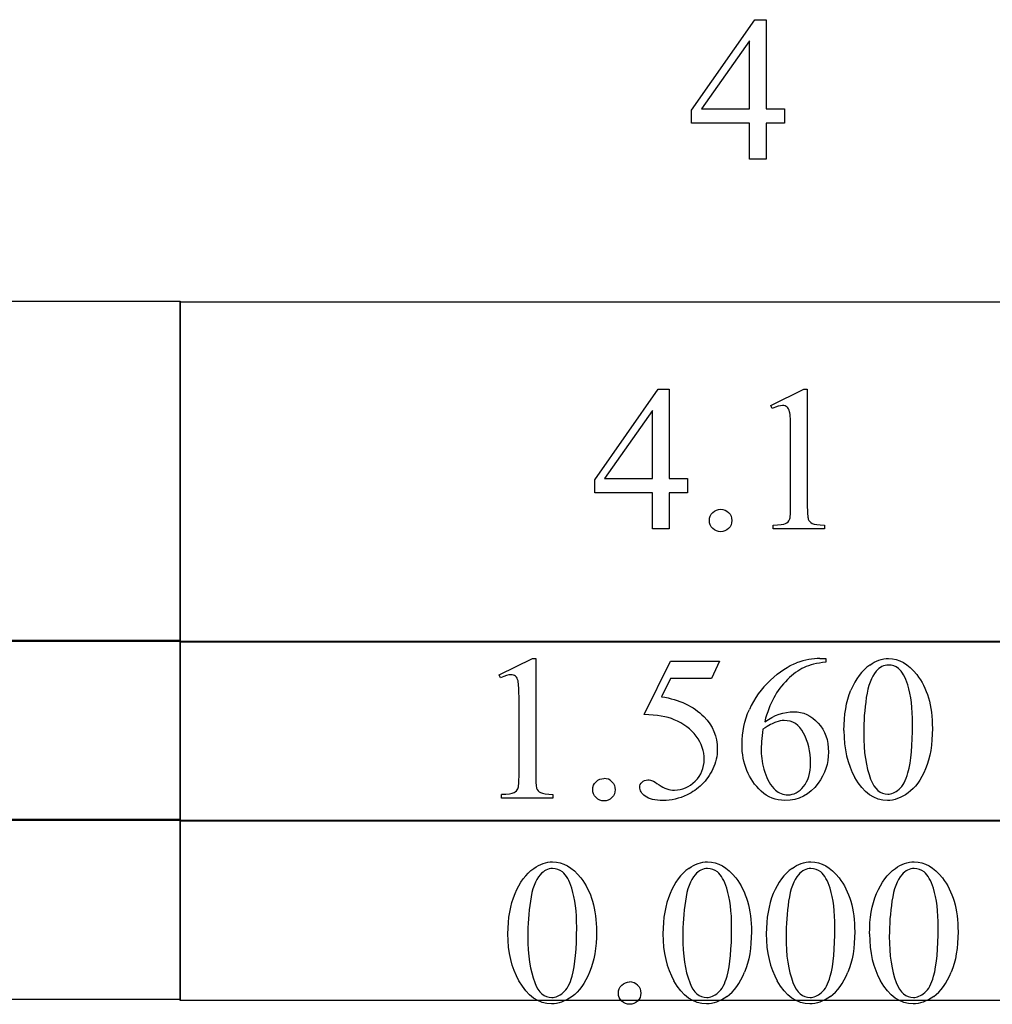
# Model space of a CAD drawing. Units: inches. Extents: x 0.21 to 8.71, y -2.49 to 4.
# Drawn here: x 5.83 to 6.62, y 0.8 to 1.6 of the extents above; entities that cross this region are included whole.
import ezdxf

# ---------------------------------------------------------------- set-up
doc = ezdxf.new("R2010")
doc.units = ezdxf.units.IN
doc.header["$MEASUREMENT"] = 0
doc.layers.add('MMCC-42 v1_0', color=7, linetype='Continuous')

msp = doc.modelspace()

# ---------------------------------------------------------------- linework, layer by layer
at = {"layer": 'MMCC-42 v1_0'}
for p, q in [((6.37236, 1.53058), (6.4239, 1.60416)), ((6.4239, 1.60416), (6.43292, 1.60416)), ((6.43292, 1.60416), (6.43292, 1.53173)), ((6.41939, 1.58687), (6.38039, 1.53173)), ((6.41939, 1.53173), (6.41939, 1.58687)), ((6.37236, 1.52009), (6.37236, 1.53058)), ((6.38039, 1.53173), (6.41939, 1.53173)), ((6.43292, 1.53173), (6.44783, 1.53173)), ((6.44783, 1.53173), (6.44783, 1.52009)), ((6.41939, 1.52009), (6.37236, 1.52009)), ((6.41939, 1.49076), (6.41939, 1.52009)), ((6.44783, 1.52009), (6.43292, 1.52009)), ((6.43292, 1.52009), (6.43292, 1.49076)), ((6.42108, 1.49076), (6.41939, 1.49076)), ((6.42277, 1.49076), (6.42108, 1.49076)), ((6.42446, 1.49076), (6.42277, 1.49076)), ((6.42615, 1.49076), (6.42446, 1.49076)), ((6.42784, 1.49076), (6.42615, 1.49076)), ((6.42953, 1.49076), (6.42784, 1.49076)), ((6.43123, 1.49076), (6.42953, 1.49076)), ((6.43292, 1.49076), (6.43123, 1.49076)), ((5.04044, 1.37551), (5.95705, 1.37551)), ((5.95704, 1.37485), (6.87365, 1.37485)), ((5.95704, 1.3403), (5.95704, 1.37485)), ((5.95705, 1.37551), (5.95705, 1.09914)), ((5.95704, 1.30576), (5.95704, 1.3403)), ((5.95704, 1.27121), (5.95704, 1.30576)), ((6.29377, 1.23035), (6.34531, 1.30393)), ((6.34531, 1.30393), (6.35432, 1.30393)), ((6.35432, 1.30393), (6.35432, 1.2315)), ((6.43667, 1.29074), (6.46371, 1.30393)), ((6.46371, 1.30393), (6.46641, 1.30393)), ((6.46641, 1.30393), (6.46641, 1.21011)), ((6.4379, 1.2882), (6.43667, 1.29074)), ((6.3408, 1.28664), (6.3018, 1.2315)), ((6.3408, 1.2315), (6.3408, 1.28664)), ((5.95704, 1.23666), (5.95704, 1.27121)), ((6.45289, 1.21011), (6.45289, 1.27009)), ((5.95704, 1.20212), (5.95704, 1.23666)), ((6.29377, 1.21986), (6.29377, 1.23035)), ((6.3018, 1.2315), (6.3408, 1.2315)), ((6.35432, 1.2315), (6.36923, 1.2315)), ((6.36923, 1.2315), (6.36923, 1.21986)), ((6.3408, 1.21986), (6.29377, 1.21986)), ((6.3408, 1.19053), (6.3408, 1.21986)), ((6.36923, 1.21986), (6.35432, 1.21986)), ((6.35432, 1.21986), (6.35432, 1.19053)), ((5.95704, 1.16757), (5.95704, 1.20212)), ((6.43864, 1.19053), (6.43864, 1.19356)), ((6.48043, 1.19356), (6.48043, 1.19053)), ((6.35432, 1.19053), (6.3408, 1.19053)), ((6.48043, 1.19053), (6.43864, 1.19053)), ((5.95704, 1.13302), (5.95704, 1.16757)), ((5.95704, 1.09848), (5.95704, 1.13302)), ((5.95705, 1.09914), (5.04044, 1.09914)), ((5.72789, 1.10007), (5.84247, 1.10007)), ((5.84247, 1.10007), (5.95705, 1.10007)), ((5.95704, 1.09941), (6.87365, 1.09941)), ((5.95704, 1.08111), (5.95704, 1.09941)), ((6.07162, 1.09848), (5.95704, 1.09848)), ((5.95705, 1.10007), (5.95705, 0.95364)), ((6.1862, 1.09848), (6.07162, 1.09848)), ((6.30077, 1.09848), (6.1862, 1.09848)), ((6.41535, 1.09848), (6.30077, 1.09848)), ((6.52992, 1.09848), (6.41535, 1.09848)), ((6.6445, 1.09848), (6.52992, 1.09848)), ((5.95704, 1.0628), (5.95704, 1.08111)), ((6.21606, 1.07205), (6.2431, 1.08524)), ((6.2431, 1.08524), (6.24581, 1.08524)), ((6.24581, 1.08524), (6.24581, 0.99142)), ((6.33397, 1.03976), (6.35528, 1.08294)), ((6.35528, 1.08294), (6.3951, 1.08294)), ((6.3951, 1.08294), (6.38871, 1.06901)), ((6.47663, 1.08524), (6.48138, 1.08524)), ((6.48138, 1.08524), (6.48138, 1.08221)), ((6.21729, 1.06951), (6.21606, 1.07205)), ((6.35528, 1.06901), (6.34799, 1.0541)), ((6.38871, 1.06901), (6.35528, 1.06901)), ((5.95704, 1.0445), (5.95704, 1.0628)), ((6.23229, 0.99142), (6.23229, 1.0514)), ((5.95704, 1.02619), (5.95704, 1.0445)), ((5.95704, 1.00789), (5.95704, 1.02619)), ((5.95704, 0.98959), (5.95704, 1.00789)), ((5.95704, 0.97128), (5.95704, 0.98959)), ((5.95704, 0.95298), (5.95704, 0.97128)), ((6.21803, 0.97183), (6.21803, 0.97486)), ((6.25982, 0.97183), (6.21803, 0.97183)), ((6.25982, 0.97486), (6.25982, 0.97183)), ((5.04044, 0.95458), (5.95705, 0.95458)), ((5.95705, 0.95364), (5.04044, 0.95364)), ((5.95704, 0.93561), (5.95704, 0.95391)), ((5.95704, 0.95391), (6.87365, 0.95391)), ((6.87365, 0.95298), (5.95704, 0.95298)), ((5.95705, 0.95458), (5.95705, 0.80814)), ((5.95704, 0.9173), (5.95704, 0.93561)), ((5.95704, 0.899), (5.95704, 0.9173)), ((5.95704, 0.8807), (5.95704, 0.899)), ((5.95704, 0.86239), (5.95704, 0.8807)), ((5.95704, 0.84409), (5.95704, 0.86239)), ((5.95704, 0.82578), (5.95704, 0.84409)), ((5.95704, 0.80748), (5.95704, 0.82578)), ((5.95705, 0.80814), (5.04044, 0.80814)), ((6.87365, 0.80748), (5.95704, 0.80748))]:
    msp.add_line(p, q, dxfattribs=at)
for centre, major_axis, ratio, start_param, end_param in [((6.0375, 0.67716), (-0.41216, -0.61259), 0.077976, 3.067113, 3.134627), ((1.95848, 2.0198), (4.49125, -0.8239), 0.013919, 6.215398, 6.26522), ((3.41826, -6.82049), (3.07183, 7.9033), 0.063837, 0.024807, 0.055012), ((14.76271, -14.24977), (-8.24209, 15.33186), 0.043914, 0.005393, 0.035625), ((79.9432, -42.43886), (73.52003, -43.49004), 0.028974, 3.133147, 3.144953), ((8.82288, -4.05516), (2.3655, -5.12687), 0.075667, 3.198484, 3.233169), ((-1.06374, -4.98042), (7.43899, 6.00365), 0.062449, 6.280636, 6.317005), ((106.02329, 73.13962), (99.51459, 72.15665), 0.021917, 3.125703, 3.139099), ((138.30139, 197.67006), (-131.76928, -196.70177), 0.011646, 6.265802, 6.275065), ((4.68674, -2.52182), (1.61841, 3.50875), 0.046459, 6.265653, 6.304611), ((1.73787, 1.80111), (4.49125, -0.8239), 0.013919, 6.215398, 6.26522), ((3.88567, 2.35034), (2.34542, -1.3715), 0.046625, 6.25372, 6.288234), ((33.19804, -48.91746), (-26.82441, 49.83428), 0.02436, 0.002978, 0.019742), ((33.28194, -48.91746), (-26.82441, 49.83429), 0.02436, 0.002978, 0.019742), ((17.92082, -23.20357), (11.66582, -24.11742), 0.024304, 3.152032, 3.177444), ((65.52494, -53.63766), (59.16012, -54.54753), 0.024956, 3.150676, 3.164598), ((65.60885, -53.63766), (59.16012, -54.54753), 0.024956, 3.150676, 3.164598), ((105.87628, 72.97435), (99.51456, 72.15664), 0.021917, 3.125703, 3.139099), ((138.15446, 197.50489), (-131.76934, -196.70185), 0.011646, 6.265802, 6.275065), ((105.96022, 72.97437), (99.51459, 72.15665), 0.021917, 3.125703, 3.139099), ((138.23831, 197.5048), (-131.76928, -196.70177), 0.011646, 6.265802, 6.275065), ((47.16852, 30.28316), (40.63899, 29.46545), 0.034301, 3.116728, 3.137691), ((3.67816, 6.88261), (2.58682, -6.07079), 0.042721, 0.012915, 0.054986), ((-5.73342, 30.10779), (-12.12936, 29.3), 0.028934, 3.148136, 3.170636), ((-5.64952, 30.10779), (-12.12937, 29.3), 0.028934, 3.148136, 3.170636), ((-5.56561, 30.10779), (-12.12937, 29.3), 0.028934, 3.148136, 3.170636), ((1.19634, -10.29228), (5.12964, 11.11394), 0.026102, 6.273341, 6.295232)]:
    msp.add_ellipse(centre, major_axis=major_axis, ratio=ratio, start_param=start_param, end_param=end_param, dxfattribs=at)
for points, knots in [([(6.44999, 1.28951), (6.44897, 1.29033), (6.44776, 1.29074), (6.44634, 1.29074), (6.44432, 1.29074), (6.44151, 1.28989), (6.4379, 1.2882)], [12, 12, 12, 12, 13, 13, 13, 14, 14, 14, 14]), ([(6.3896, 1.1909), (6.38782, 1.19267), (6.38693, 1.19481), (6.38693, 1.19733), (6.38693, 1.19989), (6.38782, 1.20205), (6.3896, 1.2038)], [5, 5, 5, 5, 6, 6, 6, 7, 7, 7, 7]), ([(6.4025, 1.20376), (6.40425, 1.20198), (6.40512, 1.19984), (6.40512, 1.19481), (6.40424, 1.19267), (6.40246, 1.1909)], [1, 1, 1, 1, 2, 2, 3, 3, 3, 3]), ([(6.46719, 1.19847), (6.46771, 1.19694), (6.46879, 1.19577), (6.47207, 1.19413), (6.4754, 1.19367), (6.48043, 1.19356)], [1, 1, 1, 1, 2, 2, 3, 3, 3, 3]), ([(6.40246, 1.1909), (6.40068, 1.18912), (6.39854, 1.18823), (6.39351, 1.18823), (6.39137, 1.18912), (6.3896, 1.1909)], [3, 3, 3, 3, 4, 4, 5, 5, 5, 5]), ([(6.51711, 1.07991), (6.52203, 1.08346), (6.52711, 1.08524), (6.53235, 1.08524), (6.54087, 1.08524), (6.54852, 1.0809), (6.5553, 1.07221)], [2, 2, 2, 2, 3, 3, 3, 4, 4, 4, 4]), ([(6.22938, 1.07082), (6.22837, 1.07164), (6.22715, 1.07205), (6.22573, 1.07205), (6.22371, 1.07205), (6.2209, 1.0712), (6.21729, 1.06951)], [12, 12, 12, 12, 13, 13, 13, 14, 14, 14, 14]), ([(6.46373, 1.0779), (6.45917, 1.07575), (6.45466, 1.07246), (6.44575, 1.06361), (6.44207, 1.05868), (6.43914, 1.05324)], [1, 1, 1, 1, 2, 2, 3, 3, 3, 3]), ([(6.54038, 1.07713), (6.53814, 1.07893), (6.53544, 1.07983), (6.53227, 1.07983), (6.52856, 1.07983), (6.52525, 1.07816), (6.52236, 1.07483)], [7, 7, 7, 7, 8, 8, 8, 9, 9, 9, 9]), ([(6.5553, 1.07221), (6.56376, 1.06145), (6.568, 1.04686), (6.568, 1.02845), (6.568, 1.01556), (6.56614, 1.00461), (6.56242, 0.9956)], [4, 4, 4, 4, 5, 5, 5, 6, 6, 6, 6]), ([(6.54817, 0.99232), (6.55068, 1.00171), (6.55194, 1.01496), (6.55194, 1.03206), (6.55194, 1.04473), (6.55062, 1.0553), (6.548, 1.06377)], [4, 4, 4, 4, 5, 5, 5, 6, 6, 6, 6]), ([(6.42894, 0.9774), (6.41857, 0.98718), (6.41338, 0.99986), (6.41338, 1.01543), (6.41338, 1.02537), (6.41537, 1.03482), (6.41936, 1.04378)], [10, 10, 10, 10, 11, 11, 11, 12, 12, 12, 12]), ([(6.43181, 1.03386), (6.43968, 1.03927), (6.44757, 1.04197), (6.45549, 1.04197), (6.46309, 1.04197), (6.46967, 1.03892), (6.48081, 1.02668), (6.4836, 1.01881), (6.4836, 1.0092), (6.4836, 0.99991), (6.48079, 0.99144), (6.47516, 0.9838)], [4, 4, 4, 4, 5, 5, 5, 6, 6, 7, 7, 7, 8, 8, 8, 8]), ([(6.3824, 1.03796), (6.38967, 1.03053), (6.3933, 1.02179), (6.3933, 1.01174), (6.3933, 1.00589), (6.39211, 1.00049), (6.38736, 0.99054), (6.38437, 0.98631), (6.38076, 0.98281)], [1, 1, 1, 1, 2, 2, 2, 3, 3, 4, 4, 4, 4]), ([(6.46344, 1.0246), (6.45973, 1.03143), (6.45445, 1.03485), (6.44763, 1.03485), (6.44555, 1.03485), (6.44332, 1.03441), (6.43857, 1.03266), (6.43506, 1.03078), (6.43042, 1.02788)], [7, 7, 7, 7, 8, 8, 8, 9, 9, 10, 10, 10, 10]), ([(6.43042, 1.02788), (6.42943, 1.02051), (6.42894, 1.01455), (6.42894, 1.01002), (6.42894, 1.00477), (6.42991, 0.99908), (6.43185, 0.99293)], [0, 0, 0, 0, 1, 1, 1, 2, 2, 2, 2]), ([(6.4634, 0.98117), (6.46714, 0.98565), (6.46901, 0.99204), (6.46901, 1.00035), (6.46901, 1.00969), (6.46715, 1.01777), (6.46344, 1.0246)], [5, 5, 5, 5, 6, 6, 6, 7, 7, 7, 7]), ([(6.3754, 0.98556), (6.38023, 0.99039), (6.38265, 0.99628), (6.38265, 1.00322), (6.38265, 1.00994), (6.38049, 1.0162), (6.37617, 1.02202)], [14, 14, 14, 14, 15, 15, 15, 16, 16, 16, 16]), ([(6.56242, 0.9956), (6.55871, 0.98658), (6.55397, 0.98004), (6.54244, 0.9719), (6.53689, 0.96987), (6.53153, 0.96987), (6.52093, 0.96987), (6.51211, 0.97612), (6.50507, 0.98863)], [6, 6, 6, 6, 7, 7, 8, 8, 8, 9, 9, 9, 9]), ([(6.51785, 0.98724), (6.52096, 0.9791), (6.52561, 0.97503), (6.53178, 0.97503), (6.53473, 0.97503), (6.53779, 0.97635), (6.54412, 0.98165), (6.54653, 0.98609), (6.54817, 0.99232)], [1, 1, 1, 1, 2, 2, 2, 3, 3, 4, 4, 4, 4]), ([(6.29485, 0.9722), (6.29307, 0.97398), (6.29218, 0.97612), (6.29218, 0.97863), (6.29218, 0.9812), (6.29307, 0.98336), (6.29485, 0.98511)], [5, 5, 5, 5, 6, 6, 6, 7, 7, 7, 7]), ([(6.30775, 0.98507), (6.3095, 0.98329), (6.31038, 0.98115), (6.31038, 0.97612), (6.30949, 0.97398), (6.30594, 0.97043), (6.30379, 0.96954), (6.30128, 0.96954), (6.29877, 0.96954), (6.29662, 0.97043), (6.29485, 0.9722)], [1, 1, 1, 1, 2, 2, 3, 3, 4, 4, 4, 5, 5, 5, 5]), ([(6.36872, 0.97437), (6.36243, 0.97137), (6.35599, 0.96987), (6.34938, 0.96987), (6.34271, 0.96987), (6.33787, 0.971), (6.3318, 0.97553), (6.33029, 0.97803), (6.33029, 0.98076), (6.33029, 0.98229), (6.33092, 0.98365), (6.33217, 0.98482)], [5, 5, 5, 5, 6, 6, 6, 7, 7, 8, 8, 8, 9, 9, 9, 9]), ([(6.33217, 0.98482), (6.33343, 0.98599), (6.33501, 0.98658), (6.33692, 0.98658), (6.33834, 0.98658), (6.33959, 0.98636), (6.34172, 0.98549), (6.34353, 0.98437), (6.3461, 0.98257)], [9, 9, 9, 9, 10, 10, 10, 11, 11, 12, 12, 12, 12]), ([(6.3461, 0.98257), (6.3502, 0.97973), (6.35435, 0.97831), (6.35856, 0.97831), (6.36495, 0.97831), (6.37056, 0.98072), (6.3754, 0.98556)], [12, 12, 12, 12, 13, 13, 13, 14, 14, 14, 14]), ([(6.24658, 0.97978), (6.2471, 0.97825), (6.24818, 0.97708), (6.25146, 0.97544), (6.25479, 0.97497), (6.25982, 0.97486)], [1, 1, 1, 1, 2, 2, 3, 3, 3, 3]), ([(6.47516, 0.9838), (6.46838, 0.97451), (6.45943, 0.96987), (6.44828, 0.96987), (6.44069, 0.96987), (6.43424, 0.97238), (6.42894, 0.9774)], [8, 8, 8, 8, 9, 9, 9, 10, 10, 10, 10]), ([(6.4405, 0.97831), (6.44328, 0.97574), (6.44667, 0.97445), (6.45066, 0.97445), (6.45541, 0.97445), (6.45966, 0.97669), (6.4634, 0.98117)], [3, 3, 3, 3, 4, 4, 4, 5, 5, 5, 5]), ([(6.24427, 0.91466), (6.24919, 0.91821), (6.25427, 0.91998), (6.25951, 0.91998), (6.26803, 0.91998), (6.27568, 0.91564), (6.28246, 0.90695)], [2, 2, 2, 2, 3, 3, 3, 4, 4, 4, 4]), ([(6.37013, 0.91466), (6.37505, 0.91821), (6.38013, 0.91998), (6.38537, 0.91998), (6.39389, 0.91998), (6.40154, 0.91564), (6.40832, 0.90695)], [2, 2, 2, 2, 3, 3, 3, 4, 4, 4, 4]), ([(6.45404, 0.91466), (6.45896, 0.91821), (6.46404, 0.91998), (6.46928, 0.91998), (6.4778, 0.91998), (6.48545, 0.91564), (6.49222, 0.90695)], [2, 2, 2, 2, 3, 3, 3, 4, 4, 4, 4]), ([(6.53795, 0.91466), (6.54286, 0.91821), (6.54794, 0.91998), (6.55319, 0.91998), (6.56171, 0.91998), (6.56936, 0.91564), (6.57613, 0.90695)], [2, 2, 2, 2, 3, 3, 3, 4, 4, 4, 4]), ([(6.22329, 0.86148), (6.22329, 0.87415), (6.22521, 0.88506), (6.23286, 0.90336), (6.23794, 0.91018), (6.24427, 0.91466)], [0, 0, 0, 0, 1, 1, 2, 2, 2, 2]), ([(6.26754, 0.91187), (6.2653, 0.91367), (6.2626, 0.91458), (6.25943, 0.91458), (6.25572, 0.91458), (6.25241, 0.91291), (6.24952, 0.90958)], [7, 7, 7, 7, 8, 8, 8, 9, 9, 9, 9]), ([(6.3934, 0.91187), (6.39116, 0.91367), (6.38846, 0.91458), (6.38529, 0.91458), (6.38158, 0.91458), (6.37827, 0.91291), (6.37538, 0.90958)], [7, 7, 7, 7, 8, 8, 8, 9, 9, 9, 9]), ([(6.47731, 0.91187), (6.47507, 0.91367), (6.47237, 0.91458), (6.4692, 0.91458), (6.46548, 0.91458), (6.46218, 0.91291), (6.45928, 0.90958)], [7, 7, 7, 7, 8, 8, 8, 9, 9, 9, 9]), ([(6.51697, 0.86148), (6.51697, 0.87415), (6.51888, 0.88506), (6.52653, 0.90336), (6.53161, 0.91018), (6.53795, 0.91466)], [0, 0, 0, 0, 1, 1, 2, 2, 2, 2]), ([(6.56122, 0.91187), (6.55898, 0.91367), (6.55627, 0.91458), (6.55311, 0.91458), (6.54939, 0.91458), (6.54609, 0.91291), (6.54319, 0.90958)], [7, 7, 7, 7, 8, 8, 8, 9, 9, 9, 9]), ([(6.28246, 0.90695), (6.29092, 0.89619), (6.29516, 0.88161), (6.29516, 0.8632), (6.29516, 0.85031), (6.2933, 0.83935), (6.28587, 0.82133), (6.28113, 0.81478), (6.27537, 0.81071)], [4, 4, 4, 4, 5, 5, 5, 6, 6, 7, 7, 7, 7]), ([(6.40832, 0.90695), (6.41678, 0.89619), (6.42102, 0.88161), (6.42102, 0.8632), (6.42102, 0.85031), (6.41916, 0.83935), (6.41544, 0.83034)], [4, 4, 4, 4, 5, 5, 5, 6, 6, 6, 6]), ([(6.49222, 0.90695), (6.50069, 0.89619), (6.50492, 0.88161), (6.50492, 0.8632), (6.50492, 0.85031), (6.50307, 0.83935), (6.49935, 0.83034)], [4, 4, 4, 4, 5, 5, 5, 6, 6, 6, 6]), ([(6.57613, 0.90695), (6.5846, 0.89619), (6.58883, 0.88161), (6.58883, 0.8632), (6.58883, 0.85031), (6.58697, 0.83935), (6.58326, 0.83034)], [4, 4, 4, 4, 5, 5, 5, 6, 6, 6, 6]), ([(6.27533, 0.82706), (6.27784, 0.83646), (6.2791, 0.8497), (6.2791, 0.8668), (6.2791, 0.87948), (6.27779, 0.89005), (6.27516, 0.89851)], [4, 4, 4, 4, 5, 5, 5, 6, 6, 6, 6]), ([(6.40119, 0.82706), (6.4037, 0.83646), (6.40496, 0.8497), (6.40496, 0.8668), (6.40496, 0.87948), (6.40365, 0.89005), (6.40102, 0.89851)], [4, 4, 4, 4, 5, 5, 5, 6, 6, 6, 6]), ([(6.48509, 0.82706), (6.48761, 0.83646), (6.48886, 0.8497), (6.48886, 0.8668), (6.48886, 0.87948), (6.48755, 0.89005), (6.48493, 0.89851)], [4, 4, 4, 4, 5, 5, 5, 6, 6, 6, 6]), ([(6.569, 0.82706), (6.57151, 0.83646), (6.57277, 0.8497), (6.57277, 0.8668), (6.57277, 0.87948), (6.57146, 0.89005), (6.56884, 0.89851)], [4, 4, 4, 4, 5, 5, 5, 6, 6, 6, 6]), ([(6.37087, 0.82198), (6.37398, 0.81384), (6.37863, 0.80977), (6.3848, 0.80977), (6.38775, 0.80977), (6.39081, 0.8111), (6.39714, 0.8164), (6.39955, 0.82083), (6.40119, 0.82706)], [1, 1, 1, 1, 2, 2, 2, 3, 3, 4, 4, 4, 4]), ([(6.45478, 0.82198), (6.45789, 0.81384), (6.46253, 0.80977), (6.46871, 0.80977), (6.47166, 0.80977), (6.47472, 0.8111), (6.48105, 0.8164), (6.48346, 0.82083), (6.48509, 0.82706)], [1, 1, 1, 1, 2, 2, 2, 3, 3, 4, 4, 4, 4]), ([(6.53868, 0.82198), (6.5418, 0.81384), (6.54644, 0.80977), (6.55261, 0.80977), (6.55556, 0.80977), (6.55862, 0.8111), (6.56496, 0.8164), (6.56736, 0.82083), (6.569, 0.82706)], [1, 1, 1, 1, 2, 2, 2, 3, 3, 4, 4, 4, 4]), ([(6.27537, 0.81071), (6.26961, 0.80665), (6.26405, 0.80461), (6.25869, 0.80461), (6.2481, 0.80461), (6.23927, 0.81087), (6.23223, 0.82337)], [7, 7, 7, 7, 8, 8, 8, 9, 9, 9, 9]), ([(6.24501, 0.82198), (6.24812, 0.81384), (6.25277, 0.80977), (6.25894, 0.80977), (6.26189, 0.80977), (6.26495, 0.8111), (6.26812, 0.81375)], [1, 1, 1, 1, 2, 2, 2, 3, 3, 3, 3]), ([(6.32855, 0.80695), (6.32677, 0.80517), (6.32463, 0.80428), (6.32211, 0.80428), (6.3196, 0.80428), (6.31746, 0.80517), (6.31391, 0.80872), (6.31302, 0.81087), (6.31302, 0.81338), (6.31302, 0.81595), (6.31391, 0.8181), (6.31746, 0.8216), (6.3196, 0.82247), (6.32211, 0.82247)], [3, 3, 3, 3, 4, 4, 4, 5, 5, 6, 6, 6, 7, 7, 8, 8, 8, 8]), ([(6.32859, 0.81981), (6.33034, 0.81804), (6.33121, 0.81589), (6.33121, 0.81338), (6.33121, 0.81087), (6.33032, 0.80872), (6.32855, 0.80695)], [1, 1, 1, 1, 2, 2, 2, 3, 3, 3, 3]), ([(6.40123, 0.81071), (6.39547, 0.80665), (6.38991, 0.80461), (6.38455, 0.80461), (6.37396, 0.80461), (6.36513, 0.81087), (6.35809, 0.82337)], [7, 7, 7, 7, 8, 8, 8, 9, 9, 9, 9]), ([(6.48514, 0.81071), (6.47937, 0.80665), (6.47381, 0.80461), (6.46846, 0.80461), (6.45786, 0.80461), (6.44904, 0.81087), (6.44199, 0.82337)], [7, 7, 7, 7, 8, 8, 8, 9, 9, 9, 9]), ([(6.56904, 0.81071), (6.56328, 0.80665), (6.55772, 0.80461), (6.55237, 0.80461), (6.54177, 0.80461), (6.53295, 0.81087), (6.5259, 0.82337)], [7, 7, 7, 7, 8, 8, 8, 9, 9, 9, 9])]:
    msp.add_open_spline(points, degree=3, knots=knots, dxfattribs=at)
for points in [[(6.45289, 1.27009), (6.45289, 1.27818), (6.45262, 1.28337), (6.45207, 1.28566)], [(6.45199, 1.19811), (6.45259, 1.19944), (6.45289, 1.20345), (6.45289, 1.21011)], [(6.46641, 1.21011), (6.46641, 1.20388), (6.46667, 1.2), (6.46719, 1.19847)], [(6.3896, 1.2038), (6.39137, 1.20555), (6.39351, 1.20642), (6.39603, 1.20642)], [(6.39603, 1.20642), (6.3986, 1.20642), (6.40075, 1.20554), (6.4025, 1.20376)], [(6.4488, 1.19491), (6.45033, 1.1957), (6.45139, 1.19677), (6.45199, 1.19811)], [(6.43644, 1.06762), (6.44384, 1.07456), (6.45093, 1.07923), (6.4577, 1.08163)], [(6.48138, 1.08221), (6.47417, 1.0815), (6.46829, 1.08006), (6.46373, 1.0779)], [(6.52236, 1.07483), (6.51842, 1.0703), (6.51575, 1.06317), (6.51432, 1.05345)], [(6.548, 1.06377), (6.54604, 1.07005), (6.5435, 1.0745), (6.54038, 1.07713)], [(6.23147, 1.06697), (6.23109, 1.06871), (6.23039, 1.07), (6.22938, 1.07082)], [(6.23229, 1.0514), (6.23229, 1.05948), (6.23201, 1.06467), (6.23147, 1.06697)], [(6.49613, 1.02673), (6.49613, 1.03941), (6.49805, 1.05032), (6.50187, 1.05947)], [(6.34799, 1.0541), (6.36246, 1.05197), (6.37393, 1.04659), (6.3824, 1.03796)], [(6.51432, 1.05345), (6.5129, 1.04372), (6.51219, 1.03414), (6.51219, 1.02469)], [(6.35831, 1.0355), (6.35236, 1.03796), (6.34424, 1.03938), (6.33397, 1.03976)], [(6.43185, 0.99293), (6.43379, 0.98679), (6.43667, 0.98191), (6.4405, 0.97831)], [(6.23139, 0.97941), (6.23199, 0.98075), (6.23229, 0.98475), (6.23229, 0.99142)], [(6.24581, 0.99142), (6.24581, 0.98519), (6.24607, 0.98131), (6.24658, 0.97978)], [(6.29485, 0.98511), (6.29662, 0.98686), (6.29877, 0.98773), (6.30128, 0.98773)], [(6.38076, 0.98281), (6.37716, 0.97932), (6.37314, 0.9765), (6.36872, 0.97437)], [(6.27516, 0.89851), (6.2732, 0.9048), (6.27066, 0.90925), (6.26754, 0.91187)], [(6.40102, 0.89851), (6.39906, 0.9048), (6.39652, 0.90925), (6.3934, 0.91187)], [(6.48493, 0.89851), (6.48296, 0.9048), (6.48042, 0.90925), (6.47731, 0.91187)], [(6.56884, 0.89851), (6.56687, 0.9048), (6.56433, 0.90925), (6.56122, 0.91187)], [(6.37538, 0.90958), (6.37144, 0.90504), (6.36877, 0.89791), (6.36735, 0.88819)], [(6.45928, 0.90958), (6.45535, 0.90504), (6.45267, 0.89791), (6.45125, 0.88819)], [(6.54319, 0.90958), (6.53926, 0.90504), (6.53658, 0.89791), (6.53516, 0.88819)], [(6.24149, 0.88819), (6.24007, 0.87847), (6.23936, 0.86888), (6.23936, 0.85943)], [(6.36735, 0.88819), (6.36593, 0.87847), (6.36522, 0.86888), (6.36522, 0.85943)], [(6.45125, 0.88819), (6.44983, 0.87847), (6.44912, 0.86888), (6.44912, 0.85943)], [(6.53516, 0.88819), (6.53374, 0.87847), (6.53303, 0.86888), (6.53303, 0.85943)], [(6.23223, 0.82337), (6.22627, 0.83392), (6.22329, 0.84662), (6.22329, 0.86148)], [(6.23936, 0.85943), (6.23936, 0.84413), (6.24124, 0.83165), (6.24501, 0.82198)], [(6.53303, 0.85943), (6.53303, 0.84413), (6.53491, 0.83165), (6.53868, 0.82198)]]:
    msp.add_open_spline(points, degree=3, dxfattribs=at)

doc.saveas('drawing.dxf')
